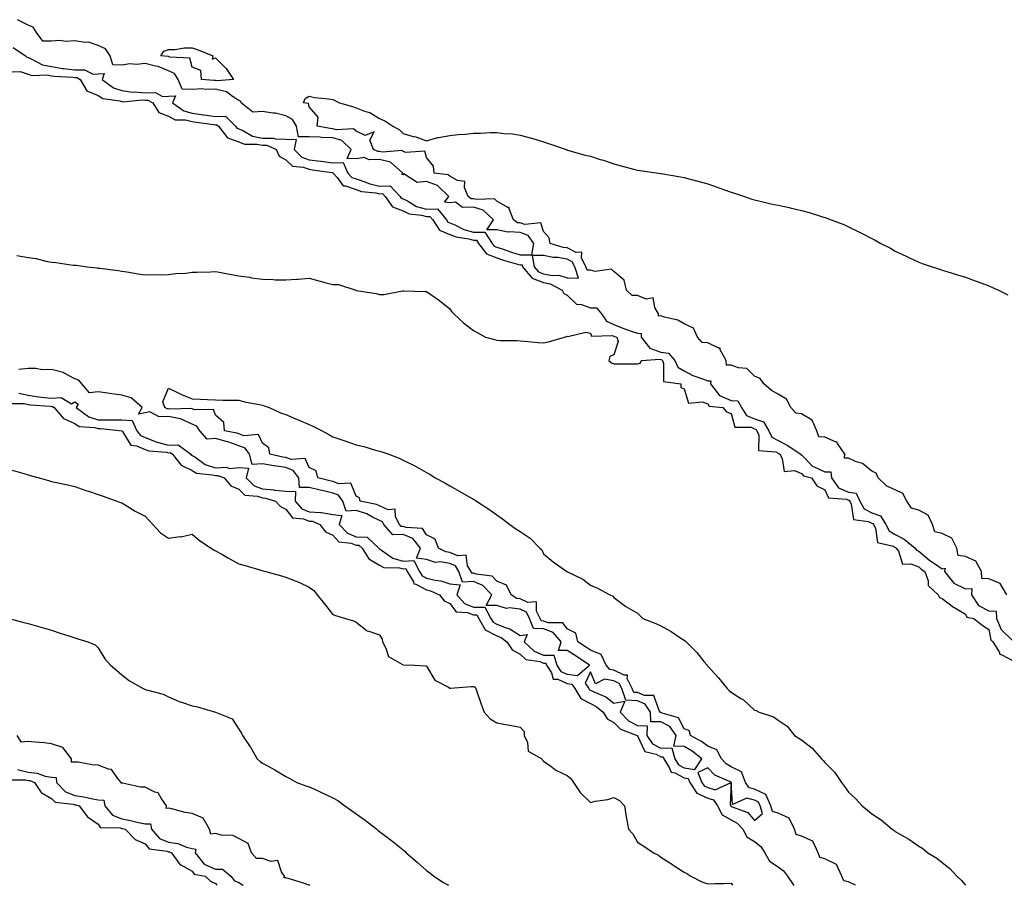
# Model space of a CAD drawing. Units: inches. Extents: x 886643 to 889283, y 7255658 to 7258298.
# Drawn here: x 887964 to 888385, y 7255658 to 7256027 of the extents above; entities that cross this region are included whole.
import ezdxf

# ---------------------------------------------------------------- set-up
doc = ezdxf.new("R2010")
doc.units = ezdxf.units.IN
doc.header["$MEASUREMENT"] = 0
doc.layers.add('Contour_88667255', color=7, linetype='Continuous', true_color=0x270a00)

msp = doc.modelspace()

# ---------------------------------------------------------------- linework, layer by layer
at = {"layer": 'Contour_88667255'}
for points in [[(888178.05, 7255927.03, 3320), (888182.96, 7255927.01, 3320), (888183.79, 7255931.92, 3320), (888181.44, 7255935.31, 3320), (888178.05, 7255936.58, 3320), (888173.13, 7255936.84, 3320), (888172.79, 7255936.66, 3320), (888168.05, 7255937.69, 3320), (888163.82, 7255937.69, 3320), (888166.6, 7255941.92, 3320), (888162.2, 7255946.07, 3320), (888158.05, 7255947.33, 3320), (888153.4, 7255947.27, 3320), (888150.46, 7255949.51, 3320), (888148.05, 7255949.27, 3320), (888145.7, 7255949.57, 3320), (888147.55, 7255951.92, 3320), (888142.74, 7255956.61, 3320), (888138.05, 7255958.39, 3320), (888134.08, 7255957.95, 3320), (888128.38, 7255961.59, 3320), (888128.05, 7255961.14, 3320), (888127.48, 7255961.35, 3320), (888127.95, 7255961.92, 3320), (888122.65, 7255966.52, 3320), (888118.05, 7255967.76, 3320), (888113.67, 7255967.55, 3320), (888111.42, 7255968.55, 3320), (888108.05, 7255967.99, 3320), (888104.27, 7255968.14, 3320), (888105.9, 7255971.92, 3320), (888101.93, 7255975.8, 3320), (888098.05, 7255976.97, 3320), (888093.26, 7255977.13, 3320), (888092.74, 7255977.22, 3320), (888088.05, 7255977.44, 3320), (888083.49, 7255977.36, 3320), (888082.58, 7255981.92, 3320), (888080.93, 7255984.8, 3320), (888078.05, 7255986.3, 3320), (888073.63, 7255987.5, 3320), (888072.53, 7255987.44, 3320), (888068.05, 7255988.16, 3320), (888064.03, 7255987.9, 3320), (888059.01, 7255991.92, 3320), (888058.71, 7255992.58, 3320), (888058.05, 7255992.95, 3320), (888055.34, 7255994.63, 3320), (888052.78, 7255996.65, 3320), (888048.05, 7255997.78, 3320), (888043.78, 7255997.65, 3320), (888042.16, 7255997.81, 3320), (888038.05, 7255997.64, 3320), (888033.83, 7255997.7, 3320), (888032.06, 7256001.92, 3320), (888030.55, 7256004.42, 3320), (888028.05, 7256005.59, 3320), (888023.57, 7256007.45, 3320), (888022.45, 7256007.52, 3320), (888018.05, 7256008.62, 3320), (888014.36, 7256008.23, 3320), (888011.43, 7256008.54, 3320), (888008.05, 7256007.96, 3320), (888004.21, 7256008.08, 3320), (888003.05, 7256011.92, 3320), (888001.13, 7256015, 3320), (887998.05, 7256016.4, 3320), (887993.87, 7256017.73, 3320), (887992.37, 7256017.6, 3320), (887988.05, 7256018.33, 3320), (887984.23, 7256018.1, 3320), (887981.48, 7256018.49, 3320), (887978.05, 7256018.18, 3320), (887974.35, 7256018.22, 3320), (887971.72, 7256021.92, 3320), (887970.31, 7256024.19, 3320), (887968.05, 7256025.02, 3320), (887963.5, 7256027.38, 3320)], [(887961.69, 7256015.56, 3320), (887967, 7256011.92, 3320), (887967.51, 7256011.37, 3320), (887968.05, 7256011.19, 3320), (887969.17, 7256010.81, 3320), (887974.24, 7256008.11, 3320), (887978.05, 7256007.37, 3320), (887982.74, 7256006.62, 3320), (887983.39, 7256006.58, 3320), (887988.05, 7256005.96, 3320), (887992.18, 7256006.05, 3320), (887995.82, 7256004.15, 3320), (887998.05, 7256004.3, 3320), (888000.58, 7256004.46, 3320), (887999.75, 7256001.92, 3320), (888004.48, 7255998.35, 3320), (888008.05, 7255997.12, 3320), (888012.65, 7255996.52, 3320), (888013.38, 7255996.59, 3320), (888018.05, 7255996.19, 3320), (888022.39, 7255996.26, 3320), (888025.36, 7255994.61, 3320), (888028.05, 7255994.77, 3320), (888031.01, 7255994.88, 3320), (888029.72, 7255991.92, 3320), (888034.6, 7255988.46, 3320), (888038.05, 7255987.56, 3320), (888042.98, 7255986.85, 3320), (888043.14, 7255986.82, 3320), (888048.05, 7255986.12, 3320), (888052.35, 7255986.22, 3320), (888056.53, 7255981.92, 3320), (888057.19, 7255981.06, 3320), (888058.05, 7255980.76, 3320), (888060, 7255979.97, 3320), (888063.86, 7255977.73, 3320), (888068.05, 7255976.81, 3320), (888072.89, 7255976.76, 3320), (888073.46, 7255976.5, 3320), (888078.05, 7255976.39, 3320), (888082.42, 7255976.29, 3320), (888081.58, 7255971.92, 3320), (888084.89, 7255968.77, 3320), (888088.05, 7255967.62, 3320), (888092.95, 7255967.02, 3320), (888093.13, 7255967, 3320), (888098.05, 7255966.35, 3320), (888102.55, 7255966.42, 3320), (888104.57, 7255961.92, 3320), (888106.18, 7255960.05, 3320), (888108.05, 7255959.4, 3320), (888111.8, 7255958.17, 3320), (888113.53, 7255957.41, 3320), (888118.05, 7255956.35, 3320), (888122.61, 7255956.48, 3320), (888126.78, 7255951.92, 3320), (888127.31, 7255951.18, 3320), (888128.05, 7255950.89, 3320), (888129.95, 7255950.02, 3320), (888133.85, 7255947.72, 3320), (888138.05, 7255946.54, 3320), (888142.73, 7255946.6, 3320), (888146.6, 7255941.92, 3320), (888147.18, 7255941.04, 3320), (888148.05, 7255940.69, 3320), (888150.09, 7255939.88, 3320), (888154.03, 7255937.9, 3320), (888158.05, 7255936.76, 3320), (888162.89, 7255936.76, 3320), (888166.07, 7255931.92, 3320), (888166.92, 7255930.8, 3320), (888168.05, 7255930.35, 3320), (888170.4, 7255929.57, 3320), (888174.32, 7255928.19, 3320), (888178.05, 7255927.03, 3320)], [(887961.3, 7256005.17, 3319), (887964.69, 7256005.28, 3319), (887968.05, 7256004.15, 3319), (887969.7, 7256003.57, 3319), (887976.19, 7256003.78, 3319), (887978.05, 7256003.41, 3319), (887979.34, 7256003.21, 3319), (887987.15, 7256002.82, 3319), (887988.05, 7256002.7, 3319), (887988.85, 7256002.72, 3319), (887990.37, 7256001.92, 3319), (887993.21, 7255997.09, 3319), (887998.05, 7255994.99, 3319), (887999.91, 7255993.79, 3319), (888007.23, 7255992.73, 3319), (888008.05, 7255992.46, 3319), (888008.52, 7255992.39, 3319), (888016.79, 7255993.18, 3319), (888018.05, 7255993.07, 3319), (888019.22, 7255993.09, 3319), (888021.32, 7255991.92, 3319), (888023.84, 7255987.71, 3319), (888028.05, 7255986.2, 3319), (888030.81, 7255984.68, 3319), (888035.28, 7255984.69, 3319), (888038.05, 7255983.97, 3319), (888039.84, 7255983.71, 3319), (888047.33, 7255982.64, 3319), (888048.05, 7255982.54, 3319), (888048.68, 7255982.55, 3319), (888049.3, 7255981.92, 3319), (888053.09, 7255976.96, 3319), (888058.05, 7255975.22, 3319), (888060.4, 7255974.27, 3319), (888065.64, 7255974.33, 3319), (888068.05, 7255973.8, 3319), (888069.91, 7255973.79, 3319), (888073.99, 7255971.92, 3319), (888075.25, 7255969.12, 3319), (888078.05, 7255967.51, 3319), (888080.96, 7255964.84, 3319), (888085.51, 7255964.46, 3319), (888088.05, 7255963.54, 3319), (888089.49, 7255963.37, 3319), (888097.85, 7255962.13, 3319), (888098.05, 7255962.1, 3319), (888098.23, 7255962.1, 3319), (888098.31, 7255961.92, 3319), (888099.95, 7255960.02, 3319), (888102.55, 7255956.42, 3319), (888103.52, 7255956.45, 3319), (888108.05, 7255954.86, 3319), (888110.26, 7255954.13, 3319), (888116.48, 7255953.48, 3319), (888118.05, 7255953.12, 3319), (888119.29, 7255953.16, 3319), (888120.42, 7255951.92, 3319), (888123.6, 7255947.47, 3319), (888128.05, 7255945.77, 3319), (888130.69, 7255944.56, 3319), (888136, 7255943.97, 3319), (888138.05, 7255943.38, 3319), (888139.54, 7255943.4, 3319), (888140.77, 7255941.92, 3319), (888143.66, 7255937.53, 3319), (888148.05, 7255935.76, 3319), (888150.79, 7255934.66, 3319), (888156.17, 7255933.8, 3319), (888158.05, 7255933.27, 3319), (888159.4, 7255933.27, 3319), (888160.29, 7255931.92, 3319), (888163.64, 7255927.51, 3319), (888168.05, 7255925.76, 3319), (888170.94, 7255924.8, 3319), (888176.89, 7255923.08, 3319), (888178.05, 7255922.72, 3319), (888178.85, 7255922.72, 3319), (888178.98, 7255921.92, 3319), (888183.15, 7255917.02, 3319), (888188.05, 7255915.24, 3319), (888190.85, 7255914.71, 3319), (888195.93, 7255911.92, 3319), (888196.64, 7255910.51, 3319), (888198.05, 7255909.84, 3319), (888202.06, 7255905.93, 3319), (888204.17, 7255905.81, 3319), (888208.05, 7255904.42, 3319), (888210.55, 7255904.42, 3319), (888212.7, 7255901.92, 3319), (888214.82, 7255898.69, 3319), (888218.05, 7255897.34, 3319), (888221.81, 7255895.68, 3319), (888225.44, 7255894.53, 3319), (888228.05, 7255893.56, 3319), (888229.62, 7255893.49, 3319), (888229.67, 7255891.92, 3319), (888233.32, 7255887.19, 3319), (888238.05, 7255885.49, 3319), (888241.27, 7255885.13, 3319), (888243.95, 7255881.92, 3319), (888245.24, 7255879.11, 3319), (888248.05, 7255877.49, 3319), (888251.69, 7255875.55, 3319), (888255.83, 7255874.15, 3319), (888258.05, 7255873.23, 3319), (888259.36, 7255873.23, 3319), (888259.24, 7255871.92, 3319), (888263.14, 7255867.01, 3319), (888268.05, 7255864.9, 3319), (888270.92, 7255864.79, 3319), (888272.5, 7255861.92, 3319), (888274.64, 7255858.51, 3319), (888278.05, 7255857, 3319), (888281.9, 7255855.77, 3319), (888284.12, 7255851.92, 3319), (888285.36, 7255849.23, 3319), (888288.05, 7255847.74, 3319), (888291.92, 7255845.79, 3319), (888297.72, 7255841.92, 3319), (888297.84, 7255841.71, 3319), (888298.05, 7255841.63, 3319), (888302.85, 7255836.71, 3319), (888303.39, 7255836.58, 3319), (888308.05, 7255834.44, 3319), (888310.52, 7255834.39, 3319), (888310.81, 7255831.92, 3319), (888313.79, 7255827.65, 3319), (888318.05, 7255825.72, 3319), (888321.42, 7255825.29, 3319), (888323, 7255821.92, 3319), (888324.77, 7255818.64, 3319), (888328.05, 7255816.9, 3319), (888331.76, 7255815.62, 3319), (888334.05, 7255811.92, 3319), (888335.41, 7255809.28, 3319), (888338.05, 7255807.73, 3319), (888341.9, 7255805.77, 3319), (888346.54, 7255801.92, 3319), (888347.15, 7255801.02, 3319), (888348.05, 7255800.65, 3319), (888352.79, 7255796.67, 3319), (888354.37, 7255795.6, 3319), (888358.05, 7255793.02, 3319), (888359.4, 7255793.27, 3319), (888359.09, 7255791.92, 3319), (888363.09, 7255786.96, 3319), (888368.05, 7255784.54, 3319), (888370.71, 7255784.59, 3319), (888370.53, 7255781.92, 3319), (888373.51, 7255777.38, 3319), (888378.05, 7255775.1, 3319), (888381.11, 7255774.98, 3319), (888381.32, 7255771.92, 3319), (888383.31, 7255767.17, 3319), (888388.05, 7255762.4, 3319)], [(888385.68, 7255781.92, 3319), (888382.85, 7255786.72, 3319), (888378.05, 7255788.84, 3319), (888375.03, 7255788.89, 3319), (888374.82, 7255791.92, 3319), (888372.44, 7255796.3, 3319), (888368.05, 7255798.3, 3319), (888364.83, 7255798.7, 3319), (888364.28, 7255801.92, 3319), (888362.24, 7255806.11, 3319), (888358.05, 7255808.19, 3319), (888354.9, 7255808.78, 3319), (888354, 7255811.92, 3319), (888352.12, 7255815.99, 3319), (888348.05, 7255818.14, 3319), (888345, 7255818.87, 3319), (888343.04, 7255821.92, 3319), (888341.34, 7255825.21, 3319), (888338.05, 7255826.72, 3319), (888334.46, 7255828.34, 3319), (888330.73, 7255831.92, 3319), (888329.92, 7255833.8, 3319), (888328.05, 7255834.66, 3319), (888324.12, 7255837.98, 3319), (888321.06, 7255838.91, 3319), (888318.05, 7255840.3, 3319), (888316.39, 7255840.26, 3319), (888316.59, 7255841.92, 3319), (888313.47, 7255846.5, 3319), (888313.24, 7255847.12, 3319), (888312.85, 7255847.13, 3319), (888308.05, 7255849.2, 3319), (888305.44, 7255849.31, 3319), (888304.66, 7255851.92, 3319), (888302.61, 7255856.48, 3319), (888298.05, 7255859.18, 3319), (888295.6, 7255859.47, 3319), (888293.5, 7255861.92, 3319), (888291.6, 7255865.47, 3319), (888288.05, 7255867.55, 3319), (888285.23, 7255869.1, 3319), (888281.98, 7255871.92, 3319), (888280.41, 7255874.27, 3319), (888278.05, 7255875.3, 3319), (888274.68, 7255878.54, 3319), (888271.17, 7255878.8, 3319), (888268.05, 7255879.93, 3319), (888266.06, 7255879.94, 3319), (888265.88, 7255881.92, 3319), (888263.4, 7255886.57, 3319), (888263.37, 7255887.24, 3319), (888262.75, 7255887.22, 3319), (888258.05, 7255889.43, 3319), (888255.69, 7255889.56, 3319), (888253.62, 7255891.92, 3319), (888251.91, 7255895.78, 3319), (888248.05, 7255897.55, 3319), (888245.23, 7255899.1, 3319), (888239.59, 7255900.39, 3319), (888238.05, 7255900.94, 3319), (888237.02, 7255900.89, 3319), (888237.05, 7255901.92, 3319), (888235.43, 7255904.54, 3319), (888234.77, 7255908.64, 3319), (888231.78, 7255908.19, 3319), (888228.05, 7255909.63, 3319), (888225.85, 7255909.72, 3319), (888223.41, 7255911.92, 3319), (888222.37, 7255916.24, 3319), (888218.05, 7255919.99, 3319), (888217.01, 7255920.88, 3319), (888210.04, 7255919.93, 3319), (888208.05, 7255920.45, 3319), (888206.56, 7255920.44, 3319), (888206.08, 7255921.92, 3319), (888204.19, 7255925.78, 3319), (888204.28, 7255928.15, 3319), (888201.91, 7255928.06, 3319), (888198.05, 7255929.96, 3319), (888196.36, 7255930.23, 3319), (888190.83, 7255931.92, 3319), (888190.44, 7255934.31, 3319), (888188.05, 7255936.98, 3319), (888186.79, 7255940.66, 3319), (888180.03, 7255939.94, 3319), (888178.05, 7255940.68, 3319), (888176.87, 7255940.74, 3319), (888175.17, 7255941.92, 3319), (888173.27, 7255946.71, 3319), (888173.36, 7255947.22, 3319), (888172.7, 7255947.27, 3319), (888168.05, 7255949.96, 3319), (888167.01, 7255950.88, 3319), (888159.39, 7255950.58, 3319), (888158.05, 7255950.98, 3319), (888157.11, 7255950.97, 3319), (888155.86, 7255951.92, 3319), (888154.23, 7255955.74, 3319), (888154.48, 7255958.35, 3319), (888151.28, 7255958.69, 3319), (888148.05, 7255960.55, 3319), (888147.35, 7255961.22, 3319), (888141.28, 7255961.92, 3319), (888140.99, 7255964.86, 3319), (888138.05, 7255968.58, 3319), (888137.41, 7255971.29, 3319), (888129.29, 7255970.68, 3319), (888128.05, 7255971.19, 3319), (888127.63, 7255971.5, 3319), (888119.1, 7255970.87, 3319), (888118.05, 7255971.15, 3319), (888117.24, 7255971.11, 3319), (888115.44, 7255971.92, 3319), (888113.94, 7255976.03, 3319), (888115.68, 7255979.55, 3319), (888111.94, 7255978.02, 3319), (888108.05, 7255979.79, 3319), (888106.96, 7255980.84, 3319), (888099.6, 7255980.37, 3319), (888098.05, 7255980.84, 3319), (888097, 7255980.88, 3319), (888091.46, 7255981.92, 3319), (888091.85, 7255985.72, 3319), (888088.05, 7255990.23, 3319), (888087.76, 7255991.63, 3319), (888085.65, 7255991.92, 3319), (888086.23, 7255993.74, 3319), (888088.05, 7255994.77, 3319), (888090.27, 7255994.15, 3319), (888096.32, 7255993.65, 3319), (888098.05, 7255993.3, 3319), (888099.01, 7255992.88, 3319), (888100.97, 7255991.92, 3319), (888106.51, 7255990.38, 3319), (888108.05, 7255989.77, 3319), (888111.59, 7255988.38, 3319), (888113.92, 7255987.79, 3319), (888118.05, 7255985.15, 3319), (888120.29, 7255984.17, 3319), (888123.63, 7255981.92, 3319), (888126.5, 7255980.37, 3319), (888128.05, 7255978.79, 3319), (888132.41, 7255977.55, 3319), (888133.47, 7255977.34, 3319), (888138.05, 7255975.72, 3319), (888142.88, 7255977.09, 3319), (888143.23, 7255977.1, 3319), (888148.05, 7255978, 3319), (888151.59, 7255978.38, 3319), (888154.71, 7255978.58, 3319), (888158.05, 7255978.94, 3319), (888161.04, 7255978.93, 3319), (888165.34, 7255979.21, 3319), (888168.05, 7255979.19, 3319), (888171.22, 7255978.76, 3319), (888174.78, 7255978.65, 3319), (888178.05, 7255978.07, 3319), (888182.9, 7255976.76, 3319), (888183.36, 7255976.61, 3319), (888188.05, 7255975.2, 3319), (888190.56, 7255974.43, 3319), (888197.65, 7255971.92, 3319), (888197.94, 7255971.8, 3319), (888198.05, 7255971.77, 3319), (888198.25, 7255971.72, 3319), (888205.76, 7255969.63, 3319), (888208.05, 7255969.09, 3319), (888212.2, 7255967.77, 3319), (888213.51, 7255967.39, 3319), (888218.05, 7255965.82, 3319), (888221.16, 7255965.03, 3319), (888226.33, 7255963.64, 3319), (888228.05, 7255963.19, 3319), (888229.16, 7255963.02, 3319), (888236.99, 7255961.92, 3319), (888237.91, 7255961.77, 3319), (888238.05, 7255961.76, 3319), (888238.24, 7255961.73, 3319), (888246.47, 7255960.34, 3319), (888248.05, 7255960.08, 3319), (888250.61, 7255959.35, 3319), (888254.44, 7255958.31, 3319), (888258.05, 7255957.28, 3319), (888262.04, 7255955.91, 3319), (888265.24, 7255954.72, 3319), (888268.05, 7255953.72, 3319), (888269.45, 7255953.32, 3319), (888273.72, 7255951.92, 3319), (888276.93, 7255950.81, 3319), (888278.05, 7255950.46, 3319), (888279.92, 7255950.05, 3319), (888284.95, 7255948.82, 3319), (888288.05, 7255948.17, 3319), (888292.8, 7255947.17, 3319), (888293.22, 7255947.09, 3319), (888298.05, 7255946.01, 3319), (888301.3, 7255945.17, 3319), (888306.53, 7255943.44, 3319), (888308.05, 7255942.99, 3319), (888308.85, 7255942.72, 3319), (888310.74, 7255941.92, 3319), (888316.07, 7255939.94, 3319), (888318.05, 7255939.01, 3319), (888322.87, 7255936.73, 3319), (888323.67, 7255936.3, 3319), (888328.05, 7255934.02, 3319), (888329.44, 7255933.32, 3319), (888331.88, 7255931.92, 3319), (888335.98, 7255929.85, 3319), (888338.05, 7255928.62, 3319), (888342.65, 7255926.52, 3319), (888344.2, 7255925.77, 3319), (888348.05, 7255923.96, 3319), (888349.53, 7255923.39, 3319), (888353.85, 7255921.92, 3319), (888357.04, 7255920.91, 3319), (888358.05, 7255920.55, 3319), (888360, 7255919.97, 3319), (888364.62, 7255918.49, 3319), (888368.05, 7255917.55, 3319), (888372.1, 7255915.97, 3319), (888375.06, 7255914.91, 3319), (888378.05, 7255913.8, 3319), (888379.33, 7255913.2, 3319), (888382.08, 7255911.92, 3319), (888386.15, 7255910.03, 3319)], [(887963.26, 7255926.71, 3318), (887968.05, 7255925.89, 3318), (887971.54, 7255925.41, 3318), (887975.6, 7255924.37, 3318), (887978.05, 7255923.95, 3318), (887979.96, 7255923.83, 3318), (887987.31, 7255922.65, 3318), (887988.05, 7255922.59, 3318), (887988.71, 7255922.58, 3318), (887993.23, 7255921.92, 3318), (887997.59, 7255921.46, 3318), (887998.05, 7255921.38, 3318), (887998.69, 7255921.28, 3318), (888006.54, 7255920.41, 3318), (888008.05, 7255920.13, 3318), (888010.16, 7255919.81, 3318), (888015.08, 7255918.95, 3318), (888018.05, 7255918.52, 3318), (888021.37, 7255918.6, 3318), (888024.64, 7255918.51, 3318), (888028.05, 7255918.59, 3318), (888030.96, 7255919.01, 3318), (888035.41, 7255919.28, 3318), (888038.05, 7255919.62, 3318), (888040.26, 7255919.71, 3318), (888045.92, 7255919.79, 3318), (888048.05, 7255919.86, 3318), (888050.5, 7255919.47, 3318), (888054.74, 7255918.61, 3318), (888058.05, 7255918.13, 3318), (888062.53, 7255917.44, 3318), (888063.42, 7255917.29, 3318), (888068.05, 7255916.6, 3318), (888072.63, 7255916.5, 3318), (888073.53, 7255916.44, 3318), (888078.05, 7255916.33, 3318), (888082.8, 7255916.67, 3318), (888083.36, 7255916.61, 3318), (888088.05, 7255917.09, 3318), (888092.09, 7255915.95, 3318), (888094.67, 7255915.3, 3318), (888098.05, 7255914.39, 3318), (888100.52, 7255914.39, 3318), (888107.88, 7255911.92, 3318), (888108.01, 7255911.88, 3318), (888108.05, 7255911.85, 3318), (888108.14, 7255911.83, 3318), (888116.65, 7255910.52, 3318), (888118.05, 7255910.11, 3318), (888119.92, 7255910.05, 3318), (888127.78, 7255911.66, 3318), (888128.05, 7255911.64, 3318), (888128.36, 7255911.62, 3318), (888137.56, 7255911.43, 3318), (888138.05, 7255911.39, 3318), (888139.9, 7255910.06, 3318), (888143.62, 7255907.49, 3318), (888148.05, 7255904, 3318), (888148.85, 7255902.72, 3318), (888149.77, 7255901.92, 3318), (888153.97, 7255897.84, 3318), (888158.05, 7255894.74, 3318), (888159.95, 7255893.81, 3318), (888163.21, 7255891.92, 3318), (888167.05, 7255890.91, 3318), (888168.05, 7255890.66, 3318), (888169.45, 7255890.52, 3318), (888176.58, 7255890.45, 3318), (888178.05, 7255890.27, 3318), (888179.75, 7255890.22, 3318), (888185.71, 7255889.59, 3318), (888188.05, 7255889.51, 3318), (888190.05, 7255889.92, 3318), (888196.96, 7255891.92, 3318), (888197.74, 7255892.22, 3318), (888198.05, 7255892.35, 3318), (888198.32, 7255892.19, 3318), (888205.99, 7255893.98, 3318), (888208.05, 7255893.61, 3318), (888208.43, 7255892.3, 3318), (888217.33, 7255892.63, 3318), (888218.05, 7255892.34, 3318), (888218.34, 7255892.21, 3318), (888219.25, 7255891.92, 3318), (888219.87, 7255890.1, 3318), (888218.05, 7255884.33, 3318), (888216.28, 7255883.69, 3318), (888215.87, 7255881.92, 3318), (888217.05, 7255880.91, 3318), (888218.05, 7255880.47, 3318), (888219.41, 7255880.56, 3318), (888226.59, 7255880.46, 3318), (888228.05, 7255880.53, 3318), (888229.22, 7255880.75, 3318), (888229.98, 7255881.92, 3318), (888237.44, 7255882.54, 3318), (888238.05, 7255882.31, 3318), (888238.4, 7255882.27, 3318), (888238.7, 7255881.92, 3318), (888239.24, 7255880.73, 3318), (888239.13, 7255872.99, 3318), (888246.51, 7255871.92, 3318), (888246.58, 7255870.45, 3318), (888248.05, 7255869.87, 3318), (888249.88, 7255863.75, 3318), (888255.64, 7255864.33, 3318), (888258.05, 7255863.39, 3318), (888258.61, 7255862.49, 3318), (888264.44, 7255861.92, 3318), (888266.12, 7255860, 3318), (888268.05, 7255859.38, 3318), (888269.59, 7255853.46, 3318), (888276.54, 7255853.43, 3318), (888278.05, 7255852.76, 3318), (888278.69, 7255852.55, 3318), (888279.05, 7255851.92, 3318), (888279.91, 7255850.05, 3318), (888279.69, 7255843.56, 3318), (888287.07, 7255842.91, 3318), (888288.05, 7255842.36, 3318), (888288.34, 7255842.21, 3318), (888288.78, 7255841.92, 3318), (888289.87, 7255840.1, 3318), (888290.73, 7255834.61, 3318), (888295.01, 7255834.96, 3318), (888298.05, 7255833.68, 3318), (888298.92, 7255832.79, 3318), (888302.31, 7255831.92, 3318), (888304.58, 7255828.44, 3318), (888308.05, 7255826.79, 3318), (888309.51, 7255823.38, 3318), (888317.25, 7255822.72, 3318), (888318.05, 7255822.36, 3318), (888318.44, 7255822.31, 3318), (888318.62, 7255821.92, 3318), (888319.29, 7255820.68, 3318), (888320.19, 7255814.06, 3318), (888326.71, 7255813.26, 3318), (888328.05, 7255812.55, 3318), (888328.52, 7255812.39, 3318), (888328.81, 7255811.92, 3318), (888329.61, 7255810.36, 3318), (888330.44, 7255804.31, 3318), (888337.32, 7255802.65, 3318), (888338.05, 7255802.22, 3318), (888338.25, 7255802.12, 3318), (888338.49, 7255801.92, 3318), (888339.4, 7255800.57, 3318), (888341.21, 7255795.07, 3318), (888344.75, 7255795.22, 3318), (888348.05, 7255793.86, 3318), (888349.11, 7255792.97, 3318), (888350.68, 7255791.92, 3318), (888352.04, 7255787.94, 3318), (888352.03, 7255785.89, 3318), (888356.36, 7255781.92, 3318), (888356.99, 7255780.86, 3318), (888358.05, 7255780.41, 3318), (888362.85, 7255776.72, 3318), (888363.7, 7255776.27, 3318), (888368.05, 7255773.69, 3318), (888368.53, 7255772.4, 3318), (888371.57, 7255771.92, 3318), (888375.13, 7255769, 3318), (888378.05, 7255767.21, 3318), (888378.88, 7255762.75, 3318), (888379.71, 7255761.92, 3318), (888382.37, 7255757.6, 3318), (888382.7, 7255756.57, 3318), (888383.58, 7255756.39, 3318), (888388.05, 7255754, 3318)], [(887964.2, 7255868.07, 3318), (887968.05, 7255867.1, 3318), (887972.57, 7255866.44, 3318), (887973.6, 7255866.37, 3318), (887978.05, 7255865.81, 3318), (887982.26, 7255866.13, 3318), (887986.55, 7255863.41, 3318), (887988.05, 7255864.29, 3318), (887989.45, 7255863.32, 3318), (887988.64, 7255861.92, 3318), (887993.99, 7255857.87, 3318), (887998.05, 7255856.64, 3318), (888002.79, 7255856.66, 3318), (888003.37, 7255856.6, 3318), (888008.05, 7255856.63, 3318), (888012.48, 7255856.35, 3318), (888014.45, 7255851.92, 3318), (888016.05, 7255849.92, 3318), (888018.05, 7255849.06, 3318), (888022.72, 7255847.25, 3318), (888023.15, 7255847.03, 3318), (888028.05, 7255845.82, 3318), (888032.07, 7255845.93, 3318), (888037.51, 7255841.92, 3318), (888037.75, 7255841.62, 3318), (888038.05, 7255841.47, 3318), (888039.17, 7255840.8, 3318), (888043.67, 7255837.54, 3318), (888048.05, 7255836.17, 3318), (888052.52, 7255836.39, 3318), (888054.11, 7255835.86, 3318), (888058.05, 7255836.32, 3318), (888062.08, 7255835.94, 3318), (888061.15, 7255831.92, 3318), (888064.56, 7255828.43, 3318), (888068.05, 7255827.14, 3318), (888072.91, 7255826.77, 3318), (888073.31, 7255826.66, 3318), (888078.05, 7255826.12, 3318), (888082.21, 7255826.07, 3318), (888081.97, 7255821.92, 3318), (888084.82, 7255818.7, 3318), (888088.05, 7255817.41, 3318), (888092.95, 7255817.02, 3318), (888093.2, 7255817.08, 3318), (888098.05, 7255816.29, 3318), (888101.87, 7255815.74, 3318), (888100.78, 7255811.92, 3318), (888104.34, 7255808.21, 3318), (888108.05, 7255806.75, 3318), (888112.69, 7255806.56, 3318), (888117.69, 7255801.92, 3318), (888117.82, 7255801.7, 3318), (888118.05, 7255801.57, 3318), (888118.9, 7255801.07, 3318), (888123.69, 7255797.56, 3318), (888128.05, 7255796.34, 3318), (888132.72, 7255796.59, 3318), (888135.01, 7255791.92, 3318), (888136.15, 7255790.02, 3318), (888138.05, 7255789.02, 3318), (888141.79, 7255788.18, 3318), (888144.13, 7255787.99, 3318), (888148.05, 7255786.71, 3318), (888152.36, 7255786.23, 3318), (888151.03, 7255781.92, 3318), (888154.32, 7255778.19, 3318), (888158.05, 7255776.73, 3318), (888162.89, 7255776.76, 3318), (888165.54, 7255771.92, 3318), (888166.44, 7255770.31, 3318), (888168.05, 7255769.49, 3318), (888172.11, 7255767.87, 3318), (888173.6, 7255767.47, 3318), (888178.05, 7255764.63, 3318), (888181.08, 7255764.96, 3318), (888179.75, 7255761.92, 3318), (888183.99, 7255757.86, 3318), (888188.05, 7255756.26, 3318), (888192.38, 7255756.25, 3318), (888193.72, 7255751.92, 3318), (888195.4, 7255749.27, 3318), (888198.05, 7255748.08, 3318), (888202.46, 7255747.51, 3318), (888207.6, 7255751.92, 3318), (888201.89, 7255755.76, 3318), (888198.05, 7255758.23, 3318), (888194.34, 7255758.21, 3318), (888195.5, 7255761.92, 3318), (888192.07, 7255765.94, 3318), (888188.05, 7255767.43, 3318), (888183.75, 7255767.61, 3318), (888182.07, 7255771.92, 3318), (888180.73, 7255774.6, 3318), (888178.05, 7255775.89, 3318), (888173.54, 7255776.43, 3318), (888172.2, 7255776.07, 3318), (888168.05, 7255777.34, 3318), (888163.56, 7255777.43, 3318), (888165.97, 7255781.92, 3318), (888162.11, 7255785.97, 3318), (888158.05, 7255787.58, 3318), (888153.46, 7255787.33, 3318), (888151.82, 7255791.92, 3318), (888150.42, 7255794.29, 3318), (888148.05, 7255795.29, 3318), (888143.99, 7255795.97, 3318), (888141.94, 7255795.81, 3318), (888138.05, 7255797.03, 3318), (888133.77, 7255797.64, 3318), (888135.56, 7255801.92, 3318), (888132.19, 7255806.05, 3318), (888128.05, 7255807.73, 3318), (888123.75, 7255807.62, 3318), (888119.89, 7255811.92, 3318), (888119.24, 7255813.11, 3318), (888118.05, 7255813.64, 3318), (888114.69, 7255815.28, 3318), (888112.63, 7255816.5, 3318), (888108.05, 7255818, 3318), (888103.81, 7255817.68, 3318), (888102.34, 7255821.92, 3318), (888100.55, 7255824.42, 3318), (888098.05, 7255825.4, 3318), (888093.53, 7255826.43, 3318), (888092.74, 7255826.61, 3318), (888088.05, 7255827.72, 3318), (888083.82, 7255827.69, 3318), (888083.57, 7255831.92, 3318), (888081.2, 7255835.06, 3318), (888078.05, 7255836.23, 3318), (888073.11, 7255836.98, 3318), (888072.96, 7255837.01, 3318), (888068.05, 7255837.85, 3318), (888063.73, 7255837.6, 3318), (888062.59, 7255841.92, 3318), (888060.66, 7255844.54, 3318), (888058.05, 7255845.51, 3318), (888053.35, 7255847.21, 3318), (888052.63, 7255847.35, 3318), (888048.05, 7255848.61, 3318), (888044.49, 7255848.36, 3318), (888041.42, 7255851.92, 3318), (888040.05, 7255853.92, 3318), (888038.05, 7255854.75, 3318), (888033.14, 7255857.01, 3318), (888032.97, 7255857, 3318), (888028.05, 7255858.12, 3318), (888024.02, 7255857.9, 3318), (888019.98, 7255860, 3318), (888018.05, 7255859.55, 3318), (888015.16, 7255859.03, 3318), (888016.7, 7255861.92, 3318), (888012.11, 7255865.98, 3318), (888008.05, 7255867.15, 3318), (888003.88, 7255867.76, 3318), (888001.92, 7255868.05, 3318), (887998.05, 7255868.62, 3318), (887994.28, 7255868.15, 3318), (887990.95, 7255871.92, 3318), (887989.69, 7255873.56, 3318), (887988.05, 7255874.09, 3318), (887983.43, 7255876.54, 3318), (887982.98, 7255876.85, 3318), (887978.05, 7255878.07, 3318), (887974.15, 7255878.02, 3318), (887971.4, 7255878.57, 3318), (887968.05, 7255878.5, 3318), (887964.19, 7255878.06, 3318)], [(888321.12, 7255658, 3317), (888318.05, 7255659.46, 3317), (888316.05, 7255659.92, 3317), (888315.32, 7255661.92, 3317), (888312.96, 7255666.83, 3317), (888308.05, 7255669.23, 3317), (888305.94, 7255669.81, 3317), (888305.19, 7255671.92, 3317), (888302.93, 7255676.8, 3317), (888298.05, 7255678.99, 3317), (888295.85, 7255679.72, 3317), (888295.09, 7255681.92, 3317), (888292.79, 7255686.67, 3317), (888288.05, 7255688.77, 3317), (888285.69, 7255689.56, 3317), (888284.98, 7255691.92, 3317), (888282.8, 7255696.68, 3317), (888278.05, 7255698.99, 3317), (888275.75, 7255699.62, 3317), (888274.22, 7255701.92, 3317), (888272.52, 7255706.39, 3317), (888268.05, 7255708.59, 3317), (888265.92, 7255709.79, 3317), (888263.89, 7255711.92, 3317), (888261.96, 7255715.83, 3317), (888258.05, 7255717.34, 3317), (888255.45, 7255719.32, 3317), (888250.67, 7255721.92, 3317), (888250.15, 7255724.02, 3317), (888248.05, 7255724.82, 3317), (888245.6, 7255729.47, 3317), (888238.54, 7255731.43, 3317), (888238.05, 7255731.7, 3317), (888237.82, 7255731.69, 3317), (888237.81, 7255731.92, 3317), (888237.31, 7255732.66, 3317), (888235.06, 7255738.93, 3317), (888231.03, 7255738.94, 3317), (888228.05, 7255740.21, 3317), (888226.46, 7255740.33, 3317), (888225.87, 7255741.92, 3317), (888223.74, 7255746.24, 3317), (888223.75, 7255747.62, 3317), (888222.35, 7255747.61, 3317), (888218.05, 7255749.77, 3317), (888216.23, 7255750.1, 3317), (888214.72, 7255751.92, 3317), (888212.62, 7255756.49, 3317), (888208.05, 7255758.38, 3317), (888205.93, 7255759.79, 3317), (888202.57, 7255761.92, 3317), (888201.72, 7255765.59, 3317), (888198.05, 7255767.41, 3317), (888196.18, 7255770.05, 3317), (888189.91, 7255770.06, 3317), (888188.05, 7255770.75, 3317), (888186.93, 7255770.8, 3317), (888186.49, 7255771.92, 3317), (888184.93, 7255775.04, 3317), (888185.03, 7255778.9, 3317), (888181.26, 7255778.72, 3317), (888178.05, 7255780.26, 3317), (888176.57, 7255780.44, 3317), (888174.13, 7255781.92, 3317), (888172.18, 7255786.05, 3317), (888168.05, 7255787.83, 3317), (888166.09, 7255789.97, 3317), (888159.19, 7255790.78, 3317), (888158.05, 7255791.23, 3317), (888157.32, 7255791.19, 3317), (888157.06, 7255791.92, 3317), (888155.62, 7255794.35, 3317), (888154.98, 7255798.84, 3317), (888151.43, 7255798.54, 3317), (888148.05, 7255799.98, 3317), (888146.38, 7255800.25, 3317), (888143.18, 7255801.92, 3317), (888141.83, 7255805.7, 3317), (888138.05, 7255807.59, 3317), (888136.34, 7255810.21, 3317), (888129.33, 7255810.63, 3317), (888128.05, 7255811.16, 3317), (888127.27, 7255811.14, 3317), (888126.56, 7255811.92, 3317), (888124.8, 7255815.17, 3317), (888124.67, 7255818.54, 3317), (888121.7, 7255818.27, 3317), (888118.05, 7255819.89, 3317), (888116.69, 7255820.55, 3317), (888109.81, 7255821.92, 3317), (888109.48, 7255823.35, 3317), (888108.05, 7255824.02, 3317), (888105.72, 7255829.59, 3317), (888100.62, 7255829.35, 3317), (888098.05, 7255830.36, 3317), (888096.78, 7255830.65, 3317), (888091.69, 7255831.92, 3317), (888091, 7255834.87, 3317), (888088.05, 7255836.33, 3317), (888086.25, 7255840.11, 3317), (888080.31, 7255839.66, 3317), (888078.05, 7255840.49, 3317), (888076.81, 7255840.68, 3317), (888071.19, 7255841.92, 3317), (888070.82, 7255844.69, 3317), (888068.05, 7255846.65, 3317), (888066.43, 7255850.3, 3317), (888060.13, 7255849.84, 3317), (888058.05, 7255850.62, 3317), (888057.1, 7255850.96, 3317), (888051.81, 7255851.92, 3317), (888051.6, 7255855.47, 3317), (888048.05, 7255858.57, 3317), (888047.16, 7255861.02, 3317), (888039.06, 7255860.91, 3317), (888038.05, 7255861.33, 3317), (888037.65, 7255861.52, 3317), (888028.75, 7255861.22, 3317), (888028.05, 7255861.38, 3317), (888027.48, 7255861.34, 3317), (888026.37, 7255861.92, 3317), (888025.64, 7255864.33, 3317), (888028.05, 7255870.1, 3317), (888031.5, 7255868.47, 3317), (888033.54, 7255867.41, 3317), (888038.05, 7255865.62, 3317), (888041.57, 7255865.45, 3317), (888044.69, 7255865.28, 3317), (888048.05, 7255865.1, 3317), (888051.2, 7255865.07, 3317), (888054.98, 7255865, 3317), (888058.05, 7255864.96, 3317), (888060.46, 7255864.33, 3317), (888066.82, 7255863.15, 3317), (888068.05, 7255862.87, 3317), (888068.79, 7255862.66, 3317), (888070.97, 7255861.92, 3317), (888075.72, 7255859.59, 3317), (888078.05, 7255858.93, 3317), (888082.95, 7255856.82, 3317), (888083.3, 7255856.68, 3317), (888088.05, 7255854.65, 3317), (888089.92, 7255853.79, 3317), (888093.6, 7255851.92, 3317), (888096.42, 7255850.3, 3317), (888098.05, 7255849.43, 3317), (888101.89, 7255848.07, 3317), (888103.58, 7255847.46, 3317), (888108.05, 7255845.97, 3317), (888111.31, 7255845.18, 3317), (888116.31, 7255843.67, 3317), (888118.05, 7255843.2, 3317), (888119.03, 7255842.91, 3317), (888121.96, 7255841.92, 3317), (888126.36, 7255840.23, 3317), (888128.05, 7255839.47, 3317), (888133.02, 7255836.96, 3317), (888133.06, 7255836.93, 3317), (888138.05, 7255834.21, 3317), (888139.51, 7255833.38, 3317), (888141.82, 7255831.92, 3317), (888145.83, 7255829.7, 3317), (888148.05, 7255828.49, 3317), (888152.24, 7255826.11, 3317), (888156.03, 7255823.94, 3317), (888158.05, 7255822.79, 3317), (888158.58, 7255822.46, 3317), (888159.36, 7255821.92, 3317), (888164.6, 7255818.47, 3317), (888168.05, 7255816.04, 3317), (888170.48, 7255814.35, 3317), (888173.62, 7255811.92, 3317), (888176.24, 7255810.1, 3317), (888178.05, 7255808.97, 3317), (888182.25, 7255806.12, 3317), (888186.45, 7255801.92, 3317), (888187.27, 7255801.14, 3317), (888188.05, 7255799.46, 3317), (888192.11, 7255795.98, 3317), (888197.94, 7255791.92, 3317), (888198.02, 7255791.89, 3317), (888198.05, 7255791.86, 3317), (888198.19, 7255791.78, 3317), (888204.7, 7255788.57, 3317), (888208.05, 7255786.14, 3317), (888210.97, 7255784.84, 3317), (888216.33, 7255781.92, 3317), (888217.53, 7255781.39, 3317), (888218.05, 7255780.75, 3317), (888223.05, 7255776.92, 3317), (888228.05, 7255774.07, 3317), (888229.19, 7255773.06, 3317), (888230.39, 7255771.92, 3317), (888235.85, 7255769.72, 3317), (888238.05, 7255768.68, 3317), (888242.45, 7255766.31, 3317), (888246.17, 7255763.8, 3317), (888248.05, 7255762.58, 3317), (888248.44, 7255762.3, 3317), (888248.83, 7255761.92, 3317), (888253.43, 7255757.3, 3317), (888256.43, 7255753.53, 3317), (888257.75, 7255751.92, 3317), (888257.88, 7255751.75, 3317), (888258.05, 7255751.52, 3317), (888262.65, 7255746.52, 3317), (888266.31, 7255741.92, 3317), (888267.2, 7255741.07, 3317), (888268.05, 7255740.37, 3317), (888272.19, 7255737.78, 3317), (888273.3, 7255737.17, 3317), (888278.05, 7255732.75, 3317), (888278.7, 7255732.56, 3317), (888279.94, 7255731.92, 3317), (888286.04, 7255729.91, 3317), (888288.05, 7255728.4, 3317), (888292, 7255725.87, 3317), (888295.02, 7255721.92, 3317), (888296.96, 7255720.83, 3317), (888298.05, 7255720.08, 3317), (888302.67, 7255716.54, 3317), (888306.66, 7255711.92, 3317), (888307.37, 7255711.24, 3317), (888308.05, 7255710.46, 3317), (888312.26, 7255706.13, 3317), (888315.16, 7255701.92, 3317), (888316.34, 7255700.21, 3317), (888318.05, 7255697.7, 3317), (888321.1, 7255694.98, 3317), (888323.87, 7255691.92, 3317), (888326.25, 7255690.12, 3317), (888328.05, 7255688.45, 3317), (888332.02, 7255685.89, 3317), (888336.67, 7255681.92, 3317), (888337.54, 7255681.41, 3317), (888338.05, 7255681.01, 3317), (888340.25, 7255679.72, 3317), (888343.88, 7255677.76, 3317), (888348.05, 7255674.68, 3317), (888349.8, 7255673.67, 3317), (888351.94, 7255671.92, 3317), (888355.77, 7255669.64, 3317), (888358.05, 7255667.71, 3317), (888361.32, 7255665.19, 3317), (888364.3, 7255661.92, 3317), (888366.26, 7255660.12, 3317), (888367.97, 7255658, 3317)], [(887959.73, 7255863.6, 3317), (887966.41, 7255863.55, 3317), (887968.05, 7255863.14, 3317), (887969.11, 7255862.98, 3317), (887977.57, 7255862.4, 3317), (887978.05, 7255862.34, 3317), (887978.51, 7255862.38, 3317), (887979.23, 7255861.92, 3317), (887983.25, 7255857.13, 3317), (887988.05, 7255855, 3317), (887989.94, 7255853.81, 3317), (887996.58, 7255853.39, 3317), (887998.05, 7255852.95, 3317), (887999.08, 7255852.96, 3317), (888008.01, 7255851.96, 3317), (888008.09, 7255851.96, 3317), (888008.11, 7255851.92, 3317), (888008.34, 7255851.63, 3317), (888011.96, 7255845.83, 3317), (888014.38, 7255845.59, 3317), (888018.05, 7255844.02, 3317), (888019.56, 7255843.43, 3317), (888027.13, 7255842.84, 3317), (888028.05, 7255842.61, 3317), (888028.76, 7255842.63, 3317), (888029.72, 7255841.92, 3317), (888033.39, 7255837.26, 3317), (888038.05, 7255835.02, 3317), (888039.99, 7255833.85, 3317), (888046.76, 7255833.21, 3317), (888048.05, 7255832.81, 3317), (888048.98, 7255832.86, 3317), (888051.77, 7255831.92, 3317), (888054.58, 7255828.44, 3317), (888058.05, 7255827.04, 3317), (888060.55, 7255824.42, 3317), (888065.9, 7255824.07, 3317), (888068.05, 7255823.28, 3317), (888069.31, 7255823.18, 3317), (888073.7, 7255821.92, 3317), (888075.71, 7255819.58, 3317), (888078.05, 7255818.51, 3317), (888080.96, 7255814.83, 3317), (888085.54, 7255814.43, 3317), (888088.05, 7255813.42, 3317), (888089.44, 7255813.32, 3317), (888092.58, 7255811.92, 3317), (888095.02, 7255808.89, 3317), (888098.05, 7255807.41, 3317), (888100.68, 7255804.55, 3317), (888105.99, 7255803.98, 3317), (888108.05, 7255803.17, 3317), (888109.25, 7255803.12, 3317), (888110.55, 7255801.92, 3317), (888113.39, 7255797.26, 3317), (888118.05, 7255794.68, 3317), (888119.79, 7255793.66, 3317), (888126.48, 7255793.49, 3317), (888128.05, 7255793.05, 3317), (888129.25, 7255793.12, 3317), (888129.84, 7255791.92, 3317), (888132.49, 7255787.48, 3317), (888132.73, 7255786.6, 3317), (888133.5, 7255786.47, 3317), (888138.05, 7255784.08, 3317), (888139.81, 7255783.68, 3317), (888143.68, 7255781.92, 3317), (888145.59, 7255779.46, 3317), (888148.05, 7255778.19, 3317), (888150.79, 7255774.66, 3317), (888155.62, 7255774.35, 3317), (888158.05, 7255773.4, 3317), (888159.54, 7255773.41, 3317), (888160.36, 7255771.92, 3317), (888163.11, 7255766.98, 3317), (888168.05, 7255764.46, 3317), (888169.86, 7255763.74, 3317), (888172.38, 7255761.92, 3317), (888174.67, 7255758.54, 3317), (888178.05, 7255756.61, 3317), (888180.48, 7255754.35, 3317), (888186.52, 7255753.44, 3317), (888188.05, 7255752.85, 3317), (888188.97, 7255752.84, 3317), (888189.26, 7255751.92, 3317), (888191.35, 7255748.62, 3317), (888192.09, 7255745.95, 3317), (888194.05, 7255745.92, 3317), (888198.05, 7255744.13, 3317), (888200, 7255743.87, 3317), (888201.38, 7255741.92, 3317), (888203.84, 7255737.7, 3317), (888208.05, 7255735.53, 3317), (888210.44, 7255734.31, 3317), (888213.48, 7255731.92, 3317), (888215.11, 7255728.98, 3317), (888218.05, 7255727.48, 3317), (888220.79, 7255724.65, 3317), (888227.98, 7255721.99, 3317), (888228.05, 7255721.95, 3317), (888228.08, 7255721.95, 3317), (888228.08, 7255721.92, 3317), (888228.15, 7255721.82, 3317), (888231.26, 7255715.13, 3317), (888236.03, 7255713.94, 3317), (888238.05, 7255712.87, 3317), (888239.02, 7255712.89, 3317), (888239.27, 7255711.92, 3317), (888241.63, 7255708.34, 3317), (888242.43, 7255706.3, 3317), (888243.96, 7255706, 3317), (888248.05, 7255703.9, 3317), (888249.74, 7255703.62, 3317), (888250.42, 7255701.92, 3317), (888253.41, 7255697.27, 3317), (888258.05, 7255695.16, 3317), (888260.57, 7255694.44, 3317), (888262.15, 7255691.92, 3317), (888264.15, 7255688.02, 3317), (888268.05, 7255685.91, 3317), (888270.64, 7255684.51, 3317), (888272.99, 7255681.92, 3317), (888274.77, 7255678.64, 3317), (888278.05, 7255676.63, 3317), (888280.64, 7255674.51, 3317), (888282.45, 7255671.92, 3317), (888284.43, 7255668.3, 3317), (888288.05, 7255665.88, 3317), (888290.32, 7255664.2, 3317), (888292.13, 7255661.92, 3317), (888294.46, 7255658.33, 3317), (888294.96, 7255658, 3317)], [(887961.31, 7255835.18, 3316), (887966.28, 7255833.69, 3316), (887968.05, 7255833.19, 3316), (887968.95, 7255832.82, 3316), (887972.78, 7255831.92, 3316), (887976.83, 7255830.7, 3316), (887978.05, 7255830.29, 3316), (887980.14, 7255829.83, 3316), (887984.97, 7255828.84, 3316), (887988.05, 7255828.12, 3316), (887992.66, 7255826.53, 3316), (887993.82, 7255826.16, 3316), (887998.05, 7255824.73, 3316), (888000.13, 7255824, 3316), (888006.01, 7255821.92, 3316), (888007.46, 7255821.32, 3316), (888008.05, 7255821.18, 3316), (888009.86, 7255820.11, 3316), (888013.81, 7255817.68, 3316), (888018.05, 7255815.49, 3316), (888019.77, 7255813.64, 3316), (888021.37, 7255811.92, 3316), (888024.62, 7255808.48, 3316), (888028.05, 7255806.14, 3316), (888032.92, 7255806.79, 3316), (888033.22, 7255806.75, 3316), (888038.05, 7255807.91, 3316), (888041.25, 7255805.11, 3316), (888046.19, 7255801.92, 3316), (888047.25, 7255801.13, 3316), (888048.05, 7255800.78, 3316), (888050.69, 7255799.27, 3316), (888053.65, 7255797.53, 3316), (888058.05, 7255795.24, 3316), (888060.63, 7255794.5, 3316), (888067.43, 7255792.54, 3316), (888068.39, 7255792.26, 3316), (888069.58, 7255791.92, 3316), (888076.14, 7255790.02, 3316), (888078.05, 7255789.45, 3316), (888082.07, 7255787.9, 3316), (888083.55, 7255787.42, 3316), (888088.05, 7255785.29, 3316), (888089.93, 7255783.8, 3316), (888091.42, 7255781.92, 3316), (888094.37, 7255778.24, 3316), (888098.05, 7255773.6, 3316), (888099.2, 7255773.07, 3316), (888103.48, 7255771.92, 3316), (888106.96, 7255770.84, 3316), (888108.05, 7255770.22, 3316), (888112.72, 7255766.59, 3316), (888113.46, 7255766.51, 3316), (888118.05, 7255764.89, 3316), (888119.18, 7255763.04, 3316), (888119.29, 7255761.92, 3316), (888120.74, 7255759.23, 3316), (888121.8, 7255755.67, 3316), (888127.76, 7255752.2, 3316), (888128.05, 7255752, 3316), (888128.17, 7255752.04, 3316), (888133.05, 7255751.92, 3316), (888137.82, 7255751.69, 3316), (888138.05, 7255751.5, 3316), (888141.65, 7255745.52, 3316), (888147.38, 7255742.59, 3316), (888148.05, 7255742.15, 3316), (888148.26, 7255742.13, 3316), (888157.14, 7255742.83, 3316), (888158.05, 7255742.77, 3316), (888158.72, 7255742.58, 3316), (888159.05, 7255741.92, 3316), (888159.63, 7255740.34, 3316), (888161.37, 7255735.24, 3316), (888162.72, 7255731.92, 3316), (888165.21, 7255729.08, 3316), (888168.05, 7255727.36, 3316), (888172.62, 7255726.49, 3316), (888173.64, 7255726.32, 3316), (888178.05, 7255725.53, 3316), (888179.76, 7255723.63, 3316), (888179.79, 7255721.92, 3316), (888181.1, 7255718.87, 3316), (888181.4, 7255715.27, 3316), (888187.21, 7255711.92, 3316), (888187.56, 7255711.43, 3316), (888188.05, 7255711.02, 3316), (888191.15, 7255708.82, 3316), (888193.31, 7255707.17, 3316), (888198.05, 7255704.83, 3316), (888199.67, 7255703.54, 3316), (888200.71, 7255701.92, 3316), (888203.69, 7255697.55, 3316), (888208.05, 7255693.38, 3316), (888209.98, 7255693.84, 3316), (888215.38, 7255694.59, 3316), (888218.05, 7255695.43, 3316), (888220.38, 7255694.25, 3316), (888222.56, 7255691.92, 3316), (888223.32, 7255687.18, 3316), (888223.43, 7255686.54, 3316), (888224.21, 7255681.92, 3316), (888226.08, 7255679.95, 3316), (888228.05, 7255676.43, 3316), (888230.78, 7255674.64, 3316), (888234.95, 7255671.92, 3316), (888237, 7255670.87, 3316), (888238.05, 7255669.96, 3316), (888242.98, 7255666.85, 3316), (888243.34, 7255666.63, 3316), (888248.05, 7255663.67, 3316), (888249.13, 7255662.99, 3316), (888250.82, 7255661.92, 3316), (888255.56, 7255659.43, 3316), (888258.05, 7255658.66, 3316), (888261.21, 7255658.77, 3316), (888264.96, 7255658.83, 3316), (888268.05, 7255658.92, 3316), (888268.6, 7255658, 3316)], [(887960.06, 7255771.92, 3315), (887966.31, 7255770.18, 3315), (887968.05, 7255769.69, 3315), (887971.17, 7255768.8, 3315), (887974.1, 7255767.97, 3315), (887978.05, 7255766.85, 3315), (887981.72, 7255765.59, 3315), (887985.51, 7255764.47, 3315), (887988.05, 7255763.65, 3315), (887989.27, 7255763.14, 3315), (887993.58, 7255761.92, 3315), (887996.77, 7255760.64, 3315), (887998.05, 7255759.36, 3315), (888000.83, 7255754.69, 3315), (888003.26, 7255751.92, 3315), (888005.87, 7255749.74, 3315), (888008.05, 7255747.84, 3315), (888011.33, 7255745.2, 3315), (888017.19, 7255741.92, 3315), (888017.76, 7255741.63, 3315), (888018.05, 7255741.57, 3315), (888018.59, 7255741.38, 3315), (888025.66, 7255739.53, 3315), (888028.05, 7255738.46, 3315), (888032.56, 7255736.43, 3315), (888033.96, 7255736, 3315), (888038.05, 7255734.52, 3315), (888040.36, 7255734.23, 3315), (888048.05, 7255731.92, 3315), (888055.21, 7255729.08, 3315), (888058.05, 7255724.56, 3315), (888059.08, 7255722.96, 3315), (888059.58, 7255721.92, 3315), (888062.9, 7255717.07, 3315), (888063.03, 7255716.9, 3315), (888065.82, 7255711.92, 3315), (888067.03, 7255710.89, 3315), (888068.05, 7255710.15, 3315), (888072.03, 7255707.94, 3315), (888073.36, 7255707.23, 3315), (888078.05, 7255704.4, 3315), (888079.7, 7255703.57, 3315), (888082.8, 7255701.92, 3315), (888086.61, 7255700.48, 3315), (888088.05, 7255700.02, 3315), (888091.57, 7255698.4, 3315), (888093.62, 7255697.49, 3315), (888098.05, 7255695.35, 3315), (888100.27, 7255694.14, 3315), (888103.19, 7255691.92, 3315), (888106.07, 7255689.95, 3315), (888108.05, 7255688.48, 3315), (888111.92, 7255685.79, 3315), (888116.82, 7255681.92, 3315), (888117.51, 7255681.37, 3315), (888118.05, 7255680.94, 3315), (888122.05, 7255677.92, 3315), (888123.19, 7255677.07, 3315), (888128.05, 7255673.11, 3315), (888128.77, 7255672.64, 3315), (888129.41, 7255671.92, 3315), (888134.03, 7255667.91, 3315), (888138.05, 7255664.3, 3315), (888139.51, 7255663.38, 3315), (888141.14, 7255661.92, 3315), (888145.3, 7255659.17, 3315), (888147.49, 7255658, 3315)], [(888088.33, 7255658, 3315), (888088.05, 7255658.13, 3315), (888085.17, 7255659.04, 3315), (888079.11, 7255660.87, 3315), (888078.05, 7255661.19, 3315), (888077.32, 7255661.19, 3315), (888077.51, 7255661.92, 3315), (888076.25, 7255663.73, 3315), (888074.68, 7255668.55, 3315), (888071.85, 7255668.12, 3315), (888068.05, 7255669.48, 3315), (888065.55, 7255669.42, 3315), (888063.47, 7255671.92, 3315), (888061.95, 7255675.83, 3315), (888058.05, 7255677.94, 3315), (888055.42, 7255679.29, 3315), (888050.54, 7255679.43, 3315), (888048.05, 7255680.08, 3315), (888045.98, 7255679.85, 3315), (888045.47, 7255681.92, 3315), (888042.77, 7255686.64, 3315), (888038.05, 7255688.6, 3315), (888035.13, 7255689, 3315), (888029.35, 7255690.62, 3315), (888028.05, 7255690.85, 3315), (888026.96, 7255690.83, 3315), (888027.14, 7255691.92, 3315), (888024.8, 7255695.17, 3315), (888023.62, 7255697.49, 3315), (888022.2, 7255697.77, 3315), (888018.05, 7255699.83, 3315), (888016.02, 7255699.89, 3315), (888008.34, 7255701.64, 3315), (888008.05, 7255701.65, 3315), (888007.74, 7255701.61, 3315), (888007.81, 7255701.92, 3315), (888006.42, 7255703.55, 3315), (888003.6, 7255707.48, 3315), (888002.44, 7255707.53, 3315), (887998.05, 7255709.24, 3315), (887995.49, 7255709.36, 3315), (887989.48, 7255710.48, 3315), (887988.05, 7255710.57, 3315), (887986.61, 7255710.48, 3315), (887986.66, 7255711.92, 3315), (887982.89, 7255716.75, 3315), (887978.05, 7255718.44, 3315), (887974.89, 7255718.77, 3315), (887970.93, 7255719.04, 3315), (887968.05, 7255719.32, 3315), (887965.21, 7255719.08, 3315), (887963.49, 7255721.92, 3315)], [(887963.61, 7255707.48, 3315), (887968.05, 7255706.21, 3315), (887971.95, 7255705.82, 3315), (887975.43, 7255704.54, 3315), (887978.05, 7255704.11, 3315), (887980.11, 7255703.98, 3315), (887980.17, 7255701.92, 3315), (887984.02, 7255697.89, 3315), (887988.05, 7255696.3, 3315), (887991.88, 7255695.76, 3315), (887994.96, 7255695.01, 3315), (887998.05, 7255694.49, 3315), (888000.45, 7255694.31, 3315), (888000.89, 7255691.92, 3315), (888004.06, 7255687.93, 3315), (888008.05, 7255686.34, 3315), (888011.81, 7255685.68, 3315), (888015.14, 7255684.83, 3315), (888018.05, 7255684.24, 3315), (888020.34, 7255684.21, 3315), (888020.71, 7255681.92, 3315), (888024.14, 7255678, 3315), (888028.05, 7255676.36, 3315), (888031.91, 7255675.78, 3315), (888035.65, 7255674.32, 3315), (888038.05, 7255673.77, 3315), (888039.62, 7255673.49, 3315), (888039.33, 7255671.92, 3315), (888043.22, 7255667.09, 3315), (888048.05, 7255664.87, 3315), (888050.97, 7255664.84, 3315), (888054.52, 7255661.92, 3315), (888056.1, 7255659.97, 3315), (888058.05, 7255659.16, 3315), (888059.91, 7255658, 3315)], [(887959.18, 7255703.05, 3314), (887966.91, 7255703.06, 3314), (887968.05, 7255702.73, 3314), (887968.79, 7255702.66, 3314), (887970.8, 7255701.92, 3314), (887973.71, 7255697.58, 3314), (887978.05, 7255695.09, 3314), (887979.57, 7255693.44, 3314), (887987.36, 7255692.6, 3314), (887988.05, 7255692.34, 3314), (887988.41, 7255692.28, 3314), (887989.93, 7255691.92, 3314), (887993.37, 7255687.24, 3314), (887998.05, 7255684.03, 3314), (887998.84, 7255682.71, 3314), (888007.47, 7255682.51, 3314), (888008.05, 7255682.27, 3314), (888008.35, 7255682.22, 3314), (888009.52, 7255681.92, 3314), (888013.73, 7255677.6, 3314), (888018.05, 7255675.7, 3314), (888019.7, 7255673.57, 3314), (888027.36, 7255672.61, 3314), (888028.05, 7255672.32, 3314), (888028.4, 7255672.27, 3314), (888029.29, 7255671.92, 3314), (888032.6, 7255667.37, 3314), (888032.93, 7255666.79, 3314), (888033.3, 7255666.67, 3314), (888038.05, 7255663.98, 3314), (888038.87, 7255662.74, 3314), (888043.63, 7255661.92, 3314), (888045.89, 7255659.76, 3314), (888048.05, 7255658.78, 3314), (888048.55, 7255658, 3314)]]:
    msp.add_polyline3d(points, dxfattribs=at)
for points in [[(888048.05, 7256001.4, 3319), (888047.51, 7256001.38, 3319), (888042, 7256001.92, 3319), (888041.79, 7256005.66, 3319), (888038.05, 7256007.09, 3319), (888037.13, 7256011, 3319), (888028.59, 7256011.38, 3319), (888028.05, 7256011.64, 3319), (888027.85, 7256011.71, 3319), (888024.68, 7256011.92, 3319), (888026.05, 7256013.92, 3319), (888028.05, 7256014.69, 3319), (888030.78, 7256014.65, 3319), (888034.61, 7256015.37, 3319), (888038.05, 7256015.33, 3319), (888040.67, 7256014.54, 3319), (888046.85, 7256011.92, 3319), (888046.67, 7256010.54, 3319), (888048.05, 7256011.15, 3319), (888052.62, 7256006.49, 3319), (888055.71, 7256001.92, 3319), (888048.73, 7256001.24, 3319)], [(888198.05, 7255917.17, 3320), (888202.88, 7255917.09, 3320), (888201.32, 7255921.92, 3320), (888200.24, 7255924.11, 3320), (888198.05, 7255925.19, 3320), (888194.13, 7255925.84, 3320), (888192.1, 7255925.97, 3320), (888188.05, 7255926.82, 3320), (888183.18, 7255926.79, 3320), (888183.99, 7255921.92, 3320), (888185.86, 7255919.73, 3320), (888188.05, 7255918.93, 3320), (888191.73, 7255918.24, 3320), (888194.54, 7255918.4, 3320)], [(888248.05, 7255708.17, 3318), (888252.55, 7255707.42, 3318), (888255.52, 7255711.92, 3318), (888251.35, 7255715.22, 3318), (888248.05, 7255717.18, 3318), (888243.52, 7255717.4, 3318), (888244.61, 7255721.92, 3318), (888241.87, 7255725.74, 3318), (888238.05, 7255727.79, 3318), (888233.84, 7255727.71, 3318), (888233.66, 7255731.92, 3318), (888231.39, 7255735.26, 3318), (888228.05, 7255736.69, 3318), (888223.16, 7255737.04, 3318), (888221.39, 7255741.92, 3318), (888220.28, 7255744.15, 3318), (888218.05, 7255745.27, 3318), (888213.96, 7255746.01, 3318), (888210.11, 7255743.98, 3318), (888208.05, 7255749.1, 3318), (888205.69, 7255744.28, 3318), (888207.36, 7255741.92, 3318), (888207.61, 7255741.48, 3318), (888208.05, 7255741.26, 3318), (888209.41, 7255740.55, 3318), (888214.52, 7255738.39, 3318), (888218.05, 7255735.78, 3318), (888222.7, 7255736.57, 3318), (888220.62, 7255731.92, 3318), (888224.3, 7255728.17, 3318), (888228.05, 7255726.2, 3318), (888232.23, 7255726.1, 3318), (888232.06, 7255721.92, 3318), (888234.5, 7255718.37, 3318), (888238.05, 7255716.48, 3318), (888242.74, 7255716.61, 3318), (888243.95, 7255711.92, 3318), (888245.58, 7255709.45, 3318)], [(888278.05, 7255685.63, 3318), (888281.38, 7255688.59, 3318), (888280.37, 7255691.92, 3318), (888279.64, 7255693.51, 3318), (888278.05, 7255694.29, 3318), (888274.8, 7255695.17, 3318), (888268.56, 7255692.43, 3318), (888268.11, 7255701.86, 3318), (888268.07, 7255701.92, 3318), (888268.06, 7255701.94, 3318), (888268.05, 7255701.94, 3318), (888268, 7255701.97, 3318), (888261.06, 7255704.93, 3318), (888258.05, 7255708.15, 3318), (888253.88, 7255706.09, 3318), (888255.53, 7255701.92, 3318), (888256.52, 7255700.39, 3318), (888258.05, 7255699.69, 3318), (888261.17, 7255698.8, 3318), (888267.99, 7255701.86, 3318), (888267.59, 7255692.39, 3318), (888267.87, 7255691.92, 3318), (888267.94, 7255691.8, 3318), (888268.05, 7255691.74, 3318), (888268.44, 7255691.53, 3318), (888275.14, 7255689.01, 3318)]]:
    msp.add_polyline3d(points, close=True, dxfattribs=at)

doc.saveas('drawing.dxf')
